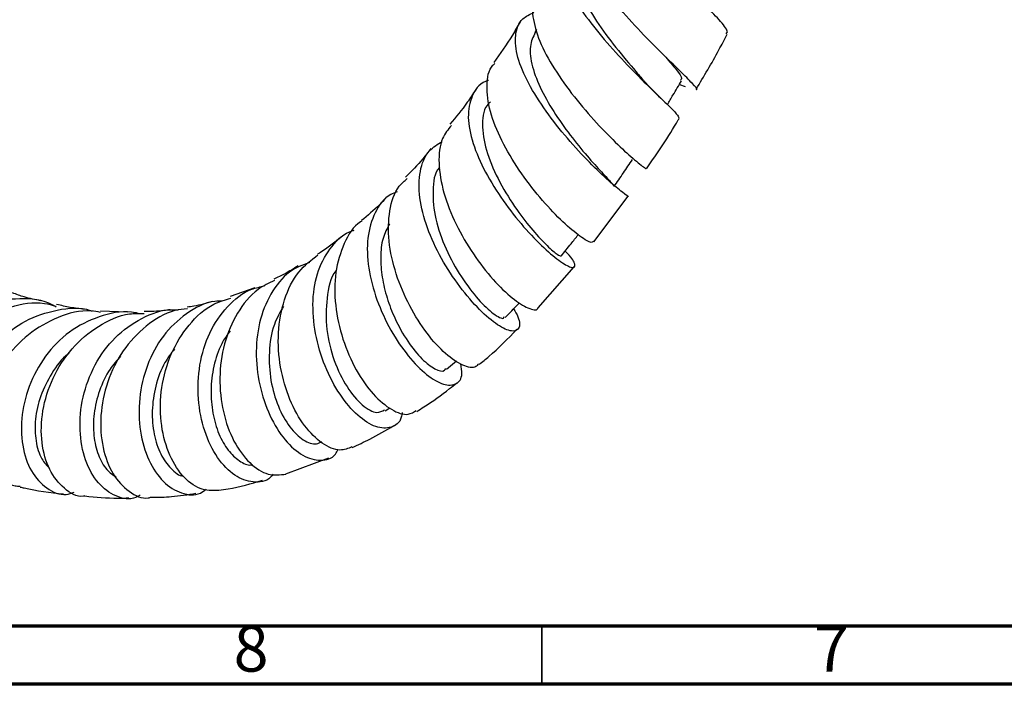
# Model space of a CAD drawing. Units: millimetres. Extents: x 3 to 1996, y 5 to 1995.
# Drawn here: x 1605 to 1690, y 5 to 62 of the extents above; entities that cross this region are included whole.
import ezdxf

# ---------------------------------------------------------------- set-up
doc = ezdxf.new("R2010")
doc.units = ezdxf.units.MM
doc.styles.add('SLDTEXTSTYLE0', font='TXT', dxfattribs={"width": 0.75})

msp = doc.modelspace()

# ---------------------------------------------------------------- linework, layer by layer
at = {"color": 7, "linetype": 'Continuous', "lineweight": 25}
for p, q in [((1649.55, 61.386), (1649.394, 61.124)), ((1661.858, 56.647), (1662.345, 56.457)), ((1660.162, 55.554), (1659.997, 55.718)), ((1654.492, 43.08), (1657.44, 47.024)), ((1649.699, 37.408), (1652.783, 40.934)), ((1625.297, 39.143), (1623.169, 38.379)), ((1614.312, 37.024), (1611.999, 37.124)), ((1641.787, 32.117), (1642.67, 32.835)), ((1636.506, 28.537), (1636.919, 28.792)), ((1627.96, 23.111), (1631.659, 24.483))]:
    msp.add_line(p, q, dxfattribs=at)
at = {"color": 7, "linetype": 'Continuous', "lineweight": 70}
for p, q in [((1990, 10), (10, 10)), ((1995, 5), (5, 5))]:
    msp.add_line(p, q, dxfattribs=at)
at = {"color": 7, "linetype": 'Continuous', "lineweight": 35}
msp.add_line((1650, 10), (1650, 5), dxfattribs=at)
at = {"color": 7, "linetype": 'Continuous', "lineweight": 25}
for points, knots in [([(1665.888, 61.011), (1665.939, 61.053), (1666.113, 61.196), (1665.499, 61.992), (1664.193, 63.376), (1662.306, 65.214), (1660.188, 67.323), (1658.13, 69.539), (1656.446, 71.675), (1655.382, 73.569), (1655.169, 75.065), (1655.637, 76.024), (1656.494, 76.297), (1656.805, 76.397)], [0, 0, 0, 0, 0.04142, 0.142328, 0.243262, 0.344095, 0.444717, 0.545047, 0.645038, 0.744708, 0.844122, 0.943386, 1, 1, 1, 1]), ([(1663.319, 56.222), (1663.326, 56.222), (1663.486, 56.208), (1663.032, 56.684), (1661.984, 57.736), (1660.278, 59.377), (1658.281, 61.412), (1656.252, 63.694), (1654.493, 66.024), (1653.306, 68.183), (1652.812, 69.945), (1653.17, 70.715), (1653.33, 71.058)], [0, 0, 0, 0, 0.005042, 0.116356, 0.228277, 0.340801, 0.453842, 0.567278, 0.680948, 0.794684, 0.90833, 1, 1, 1, 1]), ([(1653.106, 69.444), (1653.075, 69.437), (1652.403, 69.291), (1651.791, 68.541), (1651.456, 67.143), (1652.048, 65.257), (1653.329, 63.087), (1655.115, 60.788), (1657.131, 58.558), (1659.093, 56.582), (1660.688, 55.044), (1661.722, 54.041), (1661.774, 53.851), (1661.799, 53.764)], [0, 0, 0, 0, 0.004823, 0.10545, 0.205863, 0.30621, 0.40663, 0.507268, 0.608216, 0.709537, 0.811242, 0.91327, 1, 1, 1, 1]), ([(1653.241, 67.686), (1653.082, 67.303), (1652.733, 66.462), (1653.27, 64.595), (1654.473, 62.378), (1656.14, 60.092), (1657.714, 58.213), (1658.469, 57.346), (1658.741, 57.034)], [0, 0, 0, 0, 0.1544176, 0.3385385, 0.5233378, 0.7088851, 0.8950899, 1, 1, 1, 1]), ([(1649.744, 64.428), (1649.615, 64.284), (1649.138, 63.752), (1649.186, 62.269), (1649.846, 60.116), (1651.22, 57.691), (1653.017, 55.254), (1654.978, 53.019), (1656.825, 51.181), (1658.226, 49.943), (1659.002, 49.354), (1658.971, 49.407), (1658.961, 49.424)], [0, 0, 0, 0, 0.0418515, 0.1548365, 0.2682145, 0.381899, 0.4957885, 0.6097187, 0.7235299, 0.837029, 0.9500183, 1, 1, 1, 1]), ([(1657.445, 47.021), (1657.448, 47.018), (1657.546, 46.921), (1657.001, 47.296), (1655.862, 48.249), (1654.141, 49.875), (1652.212, 51.954), (1650.332, 54.321), (1648.792, 56.747), (1647.823, 59.023), (1647.635, 60.928), (1648.112, 62.257), (1648.979, 62.684), (1649.325, 62.854)], [0, 0, 0, 0, 0.003551, 0.107667, 0.211859, 0.315952, 0.419773, 0.523179, 0.626101, 0.728553, 0.830639, 0.932535, 1, 1, 1, 1]), ([(1648.139, 62.025), (1647.92, 61.642), (1647.211, 60.405), (1646.424, 59.29), (1645.881, 58.52)], [0, 0, 0, 0, 0.309381, 1, 1, 1, 1]), ([(1649.444, 61.118), (1649.263, 60.741), (1648.874, 59.931), (1649.12, 58.195), (1649.913, 56.165), (1651.165, 54.031), (1652.644, 51.995), (1654.121, 50.227), (1655.342, 48.888), (1656.143, 48.055), (1656.181, 47.94), (1656.199, 47.886)], [0, 0, 0, 0, 0.098336, 0.211546, 0.32512, 0.439156, 0.553673, 0.668567, 0.783757, 0.899051, 1, 1, 1, 1]), ([(1663.302, 56.232), (1663.974, 57.346), (1664.904, 58.887), (1665.739, 60.517), (1665.97, 60.969)], [0, 0, 0, 0, 0.722729, 1, 1, 1, 1]), ([(1660.681, 59), (1661.007, 58.618), (1661.7, 57.802), (1662.147, 57.167), (1662.007, 57.056), (1661.961, 57.02)], [0, 0, 0, 0, 0.372901, 0.794766, 1, 1, 1, 1]), ([(1654.451, 43.112), (1654.385, 43.068), (1654.223, 42.962), (1653.189, 43.601), (1651.655, 44.918), (1649.834, 46.863), (1648.022, 49.235), (1646.488, 51.813), (1645.455, 54.366), (1645.207, 56.577), (1645.404, 57.972), (1645.914, 58.4), (1645.974, 58.45)], [0, 0, 0, 0, 0.078121, 0.189847, 0.302356, 0.415568, 0.529293, 0.643308, 0.75739, 0.871326, 0.984984, 1, 1, 1, 1]), ([(1645.426, 56.995), (1645.333, 56.965), (1644.609, 56.734), (1643.926, 55.692), (1643.536, 53.892), (1643.988, 51.604), (1645.082, 49.102), (1646.652, 46.594), (1648.453, 44.319), (1650.23, 42.489), (1651.716, 41.275), (1652.704, 40.764), (1652.95, 41.007), (1652.708, 41.599), (1652.143, 42.172), (1652.019, 42.297)], [0, 0, 0, 0, 0.012719, 0.099452, 0.185959, 0.272396, 0.358956, 0.445788, 0.533047, 0.620789, 0.708995, 0.797575, 0.886369, 0.975205, 1, 1, 1, 1]), ([(1659.997, 55.718), (1659.806, 55.905), (1659.377, 56.324), (1658.987, 56.758), (1658.772, 56.998)], [0, 0, 0, 0, 0.446139, 1, 1, 1, 1]), ([(1660.819, 54.907), (1660.982, 55.179), (1661.391, 55.865), (1661.801, 56.552), (1662.048, 56.966)], [0, 0, 0, 0, 0.396283, 1, 1, 1, 1]), ([(1644.317, 56.194), (1644.077, 55.828), (1643.371, 54.75), (1642.602, 53.823), (1642.094, 53.211)], [0, 0, 0, 0, 0.339949, 1, 1, 1, 1]), ([(1645.583, 55.14), (1645.479, 55.041), (1644.949, 54.536), (1644.817, 53.006), (1645.215, 50.719), (1646.339, 48.197), (1647.789, 45.888), (1649.267, 44.005), (1650.513, 42.684), (1651.428, 41.904), (1651.581, 41.885), (1651.655, 41.876)], [0, 0, 0, 0, 0.0309598, 0.1582123, 0.2859469, 0.4143051, 0.5433443, 0.6587405, 0.774492, 0.8904006, 1, 1, 1, 1]), ([(1659.027, 49.381), (1659.968, 50.749), (1660.941, 52.162), (1661.822, 53.683), (1661.85, 53.731)], [0, 0, 0, 0, 0.9681691, 1, 1, 1, 1]), ([(1642.224, 53.114), (1641.938, 52.765), (1641.25, 51.923), (1641.048, 49.888), (1641.472, 47.328), (1642.557, 44.594), (1644.083, 41.984), (1645.817, 39.762), (1647.522, 38.126), (1648.853, 37.323), (1649.616, 37.132), (1649.679, 37.396), (1649.685, 37.419)], [0, 0, 0, 0, 0.08003, 0.192972, 0.306427, 0.420281, 0.534404, 0.648636, 0.762721, 0.876403, 0.989427, 1, 1, 1, 1]), ([(1640.445, 51.115), (1640.22, 50.82), (1639.522, 49.907), (1638.78, 49.172), (1638.278, 48.674)], [0, 0, 0, 0, 0.323067, 1, 1, 1, 1]), ([(1647.583, 37.329), (1647.72, 37.088), (1648.158, 36.32), (1648.104, 35.566), (1647.492, 35.28), (1646.265, 35.828), (1644.668, 37.156), (1642.93, 39.155), (1641.312, 41.622), (1640.064, 44.301), (1639.38, 46.93), (1639.429, 49.223), (1640.09, 50.915), (1641.033, 51.496), (1641.427, 51.738)], [0, 0, 0, 0, 0.041336, 0.13166, 0.222213, 0.312849, 0.403377, 0.493582, 0.583298, 0.672423, 0.760962, 0.849045, 0.936822, 1, 1, 1, 1]), ([(1656.234, 47.857), (1656.5, 48.246), (1657.033, 49.024), (1657.565, 49.801), (1657.831, 50.19)], [0, 0, 0, 0, 0.5, 1, 1, 1, 1]), ([(1641.211, 49.508), (1641.2, 49.496), (1640.741, 49.034), (1640.56, 47.5), (1640.749, 45.092), (1641.696, 42.45), (1643.052, 40.007), (1644.572, 38.029), (1645.877, 36.819), (1646.696, 36.379), (1646.759, 36.61), (1646.776, 36.673)], [0, 0, 0, 0, 0.003465, 0.136478, 0.270039, 0.40437, 0.539577, 0.675549, 0.812027, 0.948725, 1, 1, 1, 1]), ([(1644.55, 32.59), (1644.483, 32.499), (1644.23, 32.15), (1643.222, 32.378), (1641.742, 33.333), (1640.095, 35.129), (1638.565, 37.533), (1637.381, 40.314), (1636.736, 43.19), (1636.818, 45.804), (1637.385, 47.675), (1638.169, 48.335), (1638.413, 48.541)], [0, 0, 0, 0, 0.039651, 0.15138, 0.263986, 0.377431, 0.491518, 0.605908, 0.720329, 0.834562, 0.948417, 1, 1, 1, 1]), ([(1636.567, 46.861), (1636.393, 46.672), (1635.703, 45.926), (1635, 45.35), (1634.475, 44.919)], [0, 0, 0, 0, 0.252485, 1, 1, 1, 1]), ([(1637.544, 47.405), (1637.356, 47.334), (1636.497, 47.009), (1635.567, 45.666), (1634.901, 43.496), (1635, 40.856), (1635.728, 38.079), (1636.959, 35.424), (1638.498, 33.165), (1640.117, 31.535), (1641.598, 30.694), (1642.674, 30.756), (1643.22, 31.437), (1643.086, 32.288), (1643.039, 32.59)], [0, 0, 0, 0, 0.025547, 0.116676, 0.207556, 0.298399, 0.389453, 0.480984, 0.573137, 0.666029, 0.759646, 0.85377, 0.948146, 1, 1, 1, 1]), ([(1634.506, 44.875), (1634.47, 44.855), (1633.764, 44.473), (1632.913, 42.98), (1632.14, 40.529), (1632.145, 37.621), (1632.792, 34.679), (1633.966, 31.995), (1635.477, 29.859), (1637.07, 28.543), (1638.422, 28.074), (1638.976, 28.437), (1639.197, 28.582)], [0, 0, 0, 0, 0.006138, 0.119436, 0.233402, 0.347955, 0.462973, 0.578269, 0.693675, 0.808904, 0.92371, 1, 1, 1, 1]), ([(1636.893, 44.637), (1636.679, 44.239), (1636.235, 43.417), (1636.086, 41.799), (1636.211, 40.05), (1636.645, 38.249), (1637.387, 36.325), (1638.446, 34.446), (1639.706, 32.908), (1640.826, 32.076), (1641.559, 31.863), (1641.705, 32.126), (1641.737, 32.183)], [0, 0, 0, 0, 0.086901, 0.179621, 0.272687, 0.366199, 0.460154, 0.585892, 0.712069, 0.838579, 0.96525, 1, 1, 1, 1]), ([(1637.981, 28.401), (1637.96, 28.257), (1637.863, 27.554), (1637.061, 27.022), (1635.744, 27.029), (1634.15, 28.029), (1632.585, 29.859), (1631.27, 32.337), (1630.419, 35.184), (1630.189, 38.077), (1630.646, 40.733), (1631.856, 42.764), (1633.002, 43.897), (1633.807, 44.078), (1633.854, 44.089)], [0, 0, 0, 0, 0.025492, 0.123911, 0.222417, 0.320818, 0.418888, 0.516403, 0.613209, 0.709239, 0.804618, 0.899474, 0.994122, 1, 1, 1, 1]), ([(1632.76, 43.525), (1632.146, 43.03), (1631.448, 42.468), (1630.767, 42.067), (1630.686, 42.019)], [0, 0, 0, 0, 0.880008, 1, 1, 1, 1]), ([(1651.67, 41.861), (1651.955, 42.216), (1652.445, 42.827), (1652.935, 43.437), (1653.14, 43.693)], [0, 0, 0, 0, 0.581063, 1, 1, 1, 1]), ([(1633.65, 25.435), (1633.319, 25.3), (1632.563, 24.991), (1631.075, 25.635), (1629.532, 27.141), (1628.232, 29.446), (1627.405, 32.262), (1627.202, 35.292), (1627.734, 38.164), (1628.891, 40.559), (1630.141, 41.518), (1630.726, 41.967)], [0, 0, 0, 0, 0.089109, 0.203703, 0.318917, 0.434642, 0.550667, 0.666773, 0.782708, 0.898311, 1, 1, 1, 1]), ([(1629.985, 41.302), (1629.483, 41.119), (1628.22, 40.659), (1626.738, 38.951), (1625.658, 36.509), (1625.296, 33.652), (1625.613, 30.735), (1626.521, 28.058), (1627.858, 25.926), (1629.435, 24.554), (1630.965, 24.171), (1632.058, 24.447), (1632.388, 25.085), (1632.463, 25.229)], [0, 0, 0, 0, 0.065339, 0.164561, 0.263669, 0.362893, 0.462503, 0.562672, 0.663571, 0.765174, 0.867409, 0.9701, 1, 1, 1, 1]), ([(1629.016, 41.021), (1628.637, 40.782), (1627.926, 40.333), (1627.24, 40.032), (1626.919, 39.891)], [0, 0, 0, 0, 0.531919, 1, 1, 1, 1]), ([(1632.332, 40.67), (1632.31, 40.645), (1631.793, 40.048), (1631.435, 38.238), (1631.375, 35.548), (1632.054, 32.812), (1633.193, 30.493), (1634.545, 28.93), (1635.767, 28.241), (1636.255, 28.516), (1636.459, 28.631)], [0, 0, 0, 0, 0.006447, 0.15183, 0.298114, 0.445398, 0.593751, 0.742933, 0.892569, 1, 1, 1, 1]), ([(1626.864, 23.1), (1626.789, 23.003), (1626.352, 22.441), (1625.151, 22.302), (1623.538, 22.841), (1622.02, 24.405), (1620.885, 26.721), (1620.315, 29.539), (1620.436, 32.517), (1621.288, 35.327), (1622.846, 37.584), (1624.536, 38.975), (1625.75, 39.22), (1626.124, 39.296)], [0, 0, 0, 0, 0.021816, 0.127074, 0.232251, 0.33715, 0.441587, 0.545393, 0.648529, 0.750999, 0.85297, 0.954625, 1, 1, 1, 1]), ([(1626.985, 39.764), (1626.494, 39.535), (1625.217, 38.94), (1623.693, 37.018), (1622.55, 34.36), (1622.156, 31.359), (1622.473, 28.407), (1623.416, 25.828), (1624.802, 23.947), (1626.433, 22.891), (1627.454, 23.029), (1627.963, 23.098)], [0, 0, 0, 0, 0.0717392, 0.1865344, 0.3019672, 0.417899, 0.5342569, 0.6508626, 0.7675352, 0.8840762, 1, 1, 1, 1]), ([(1608.179, 37.471), (1608.077, 37.534), (1607.147, 38.104), (1605.016, 38.298), (1602.12, 37.892), (1599.434, 36.464), (1597.274, 34.329), (1595.825, 31.745), (1595.206, 29.066), (1595.426, 26.625), (1596.413, 24.817), (1597.651, 23.846), (1598.544, 23.891), (1598.817, 23.905)], [0, 0, 0, 0, 0.0128394, 0.1172417, 0.2214353, 0.3255266, 0.4296221, 0.5338572, 0.6383207, 0.7430996, 0.8482311, 0.9537113, 1, 1, 1, 1]), ([(1606.831, 38.024), (1606.356, 38.116), (1605.528, 38.276), (1604.744, 38.571), (1604.41, 38.697)], [0, 0, 0, 0, 0.573388, 1, 1, 1, 1]), ([(1622.176, 21.681), (1621.634, 21.671), (1620.544, 21.652), (1618.972, 22.879), (1617.757, 24.898), (1617.098, 27.567), (1617.148, 30.544), (1617.961, 33.493), (1619.524, 36), (1621.349, 37.695), (1622.718, 38.1), (1623.216, 38.247)], [0, 0, 0, 0, 0.115134, 0.231646, 0.348557, 0.465743, 0.583012, 0.700171, 0.817047, 0.93348, 1, 1, 1, 1]), ([(1599.667, 23.437), (1599.574, 23.443), (1598.873, 23.485), (1597.848, 24.508), (1596.934, 26.397), (1596.824, 28.931), (1597.568, 31.66), (1599.147, 34.243), (1601.434, 36.343), (1604.189, 37.593), (1606.562, 38.009), (1607.835, 37.645), (1608.172, 37.548)], [0, 0, 0, 0, 0.017968, 0.135362, 0.252987, 0.370762, 0.488581, 0.606318, 0.723842, 0.841065, 0.957904, 1, 1, 1, 1]), ([(1604.191, 22.391), (1604.038, 22.352), (1603.273, 22.159), (1601.993, 22.826), (1600.71, 24.342), (1600.09, 26.654), (1600.265, 29.356), (1601.278, 32.121), (1603.061, 34.573), (1605.467, 36.429), (1608.228, 37.314), (1610.278, 37.512), (1611.223, 37.146), (1611.278, 37.125)], [0, 0, 0, 0, 0.027175, 0.135834, 0.244268, 0.352376, 0.460089, 0.567367, 0.67424, 0.780787, 0.887123, 0.993402, 1, 1, 1, 1]), ([(1610.593, 37.293), (1610.187, 37.334), (1609.381, 37.415), (1608.599, 37.613), (1608.211, 37.711)], [0, 0, 0, 0, 0.504223, 1, 1, 1, 1]), ([(1619.484, 37.33), (1619.118, 37.293), (1617.835, 37.164), (1615.849, 35.923), (1613.826, 33.796), (1612.48, 31.059), (1611.901, 28.118), (1612.099, 25.321), (1612.99, 22.987), (1614.396, 21.52), (1615.637, 20.9), (1616.282, 21.095), (1616.371, 21.122)], [0, 0, 0, 0, 0.04602, 0.161536, 0.277623, 0.394235, 0.511326, 0.62873, 0.746309, 0.863884, 0.981302, 1, 1, 1, 1]), ([(1622.531, 38.001), (1622.298, 37.998), (1621.17, 37.982), (1619.324, 36.982), (1617.298, 35.092), (1615.912, 32.503), (1615.249, 29.613), (1615.326, 26.731), (1616.076, 24.205), (1617.359, 22.31), (1618.945, 21.353), (1620.299, 21.196), (1620.933, 21.677), (1621.094, 21.8)], [0, 0, 0, 0, 0.0269761, 0.1302399, 0.2333119, 0.3363979, 0.439692, 0.5433964, 0.647641, 0.7524697, 0.8578751, 0.9637597, 1, 1, 1, 1]), ([(1621.636, 37.954), (1621.096, 37.8), (1620.359, 37.589), (1619.652, 37.494), (1619.464, 37.468)], [0, 0, 0, 0, 0.733441, 1, 1, 1, 1]), ([(1627.741, 37.526), (1627.454, 37.024), (1626.792, 35.864), (1626.453, 33.596), (1626.591, 31.128), (1627.252, 28.859), (1628.271, 27.053), (1629.458, 25.946), (1630.459, 25.577), (1630.904, 25.821), (1631.046, 25.899)], [0, 0, 0, 0, 0.104123, 0.240704, 0.378046, 0.516247, 0.655144, 0.794653, 0.934462, 1, 1, 1, 1]), ([(1646.86, 36.584), (1647.161, 36.895), (1647.575, 37.321), (1647.988, 37.746), (1648.1, 37.861)], [0, 0, 0, 0, 0.729672, 1, 1, 1, 1]), ([(1611.984, 37.018), (1611.713, 37.069), (1610.503, 37.295), (1608.286, 36.683), (1605.691, 35.227), (1603.613, 32.959), (1602.254, 30.263), (1601.718, 27.471), (1602.003, 24.925), (1603.03, 23.055), (1604.166, 22.063), (1604.92, 22.068), (1605.071, 22.069)], [0, 0, 0, 0, 0.03348, 0.149381, 0.265731, 0.382505, 0.499678, 0.617168, 0.734905, 0.852747, 0.97056, 1, 1, 1, 1]), ([(1615.297, 36.907), (1615.199, 36.935), (1614.195, 37.225), (1612.164, 36.838), (1609.547, 35.686), (1607.374, 33.62), (1605.859, 31.027), (1605.114, 28.197), (1605.166, 25.496), (1605.949, 23.236), (1607.307, 21.783), (1608.68, 21.186), (1609.491, 21.453), (1609.719, 21.528)], [0, 0, 0, 0, 0.011348, 0.1161299, 0.2207288, 0.3252826, 0.4299141, 0.5347818, 0.6399937, 0.7456523, 0.8518004, 0.9584043, 1, 1, 1, 1]), ([(1610.645, 21.212), (1610.602, 21.204), (1609.975, 21.084), (1608.817, 21.799), (1607.518, 23.352), (1606.828, 25.743), (1606.895, 28.535), (1607.78, 31.408), (1609.442, 34.005), (1611.744, 35.923), (1613.963, 36.955), (1615.337, 36.928), (1615.761, 36.92)], [0, 0, 0, 0, 0.0086349, 0.1257754, 0.2432253, 0.3608894, 0.4786476, 0.5963662, 0.7139091, 0.8311684, 0.9479997, 1, 1, 1, 1]), ([(1615.415, 21.289), (1615.289, 21.213), (1614.631, 20.821), (1613.291, 21.104), (1611.737, 22.19), (1610.603, 24.217), (1610.107, 26.831), (1610.366, 29.735), (1611.407, 32.553), (1613.166, 34.973), (1615.493, 36.589), (1617.441, 37.342), (1618.517, 37.23), (1618.679, 37.213)], [0, 0, 0, 0, 0.025579, 0.133332, 0.24087, 0.348043, 0.45475, 0.560928, 0.666597, 0.77181, 0.876679, 0.981367, 1, 1, 1, 1]), ([(1617.983, 37.248), (1617.804, 37.219), (1617.046, 37.097), (1616.314, 37.089), (1615.755, 37.083)], [0, 0, 0, 0, 0.236511, 1, 1, 1, 1]), ([(1623.158, 35.444), (1622.899, 35.081), (1622.256, 34.181), (1621.697, 32.393), (1621.439, 30.327), (1621.617, 28.305), (1622.145, 26.51), (1622.961, 25.08), (1623.936, 24.186), (1624.703, 23.81), (1625.063, 23.905), (1625.111, 23.917)], [0, 0, 0, 0, 0.085097, 0.211365, 0.338167, 0.465556, 0.593521, 0.721988, 0.85087, 0.979995, 1, 1, 1, 1]), ([(1644.6, 32.531), (1644.887, 32.76), (1646.013, 33.66), (1647.074, 34.749), (1647.865, 35.561)], [0, 0, 0, 0, 0.254425, 1, 1, 1, 1]), ([(1609.293, 33.497), (1609.268, 33.48), (1608.647, 33.049), (1607.753, 31.773), (1606.753, 29.85), (1606.309, 27.797), (1606.363, 25.911), (1606.817, 24.417), (1607.356, 23.845), (1607.59, 23.597)], [0, 0, 0, 0, 0.007181, 0.178219, 0.3497657, 0.5218968, 0.6946159, 0.8678953, 1, 1, 1, 1]), ([(1613.714, 33.241), (1613.398, 32.885), (1612.623, 32.012), (1611.843, 30.28), (1611.367, 28.297), (1611.356, 26.372), (1611.754, 24.705), (1612.447, 23.441), (1613.061, 23.027), (1613.344, 22.836)], [0, 0, 0, 0, 0.10423, 0.256038, 0.408337, 0.561244, 0.714654, 0.868584, 1, 1, 1, 1]), ([(1618.357, 33.861), (1618.068, 33.488), (1617.339, 32.546), (1616.684, 30.673), (1616.368, 28.527), (1616.548, 26.487), (1617.133, 24.737), (1618.032, 23.537), (1618.764, 22.931), (1619.136, 22.926), (1619.143, 22.926)], [0, 0, 0, 0, 0.0976333, 0.2460666, 0.3950769, 0.5447835, 0.6950649, 0.8459171, 0.99711, 1, 1, 1, 1]), ([(1639.247, 28.498), (1639.45, 28.627), (1640.401, 29.228), (1641.555, 30.03), (1642.479, 30.795), (1642.687, 30.967)], [0, 0, 0, 0, 0.1744289, 0.8140657, 1, 1, 1, 1]), ([(1633.67, 25.385), (1634.181, 25.62), (1635.385, 26.172), (1636.576, 26.869), (1637.261, 27.271)], [0, 0, 0, 0, 0.424752, 1, 1, 1, 1]), ([(1622.175, 21.716), (1622.448, 21.749), (1623.696, 21.905), (1624.964, 22.28), (1625.956, 22.574)], [0, 0, 0, 0, 0.218335, 1, 1, 1, 1]), ([(1605.059, 21.985), (1605.173, 21.958), (1606.381, 21.675), (1607.644, 21.524), (1608.789, 21.388)], [0, 0, 0, 0, 0.093674, 1, 1, 1, 1]), ([(1610.645, 21.218), (1611.584, 21.12), (1612.825, 20.989), (1614.127, 21.042), (1614.444, 21.054)], [0, 0, 0, 0, 0.75656, 1, 1, 1, 1]), ([(1616.373, 21.11), (1616.951, 21.112), (1618.203, 21.116), (1619.5, 21.33), (1620.197, 21.445)], [0, 0, 0, 0, 0.462169, 1, 1, 1, 1])]:
    msp.add_open_spline(points, degree=3, knots=knots, dxfattribs=at)

# ---------------------------------------------------------------- texts
at = {"color": 7, "linetype": 'Continuous', "lineweight": 0, "char_height": 3.969, "attachment_point": 2, "style": 'SLDTEXTSTYLE0'}
for s, insert in [('8', (1624.96, 10.06)), ('7', (1674.96, 10.06))]:
    msp.add_mtext(s, dxfattribs=dict(at, insert=insert))

doc.saveas('drawing.dxf')
